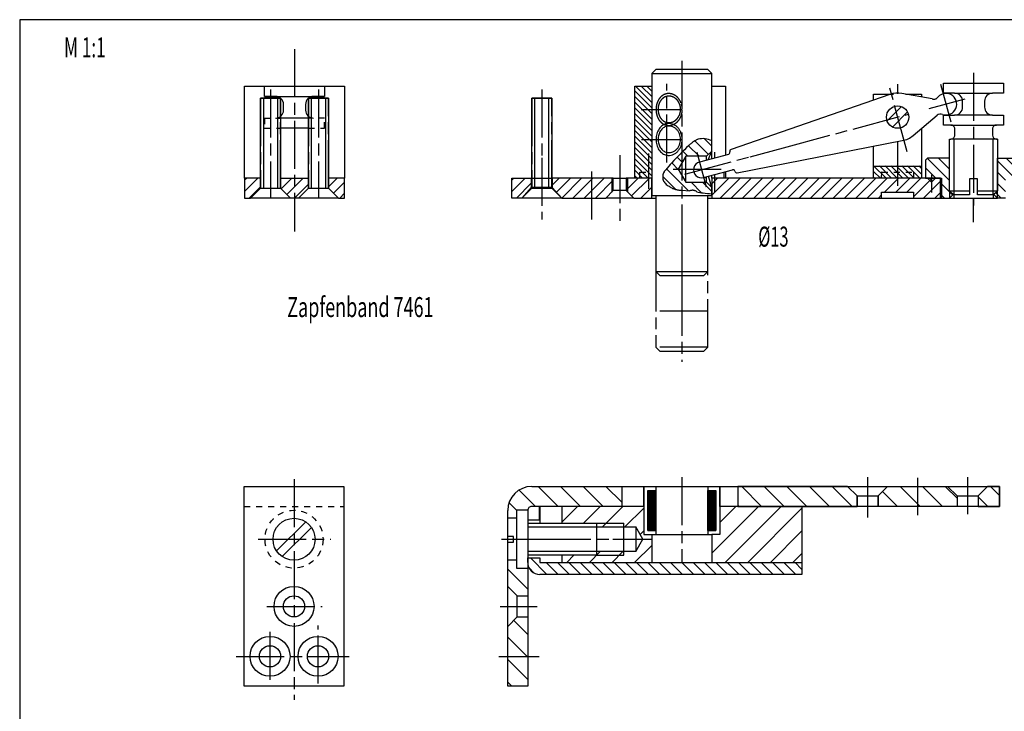
# Model space of a CAD drawing. Extents: x 5 to 415, y 5 to 292.
# Drawn here: x 5 to 251, y 119 to 292 of the extents above; entities that cross this region are included whole.
import ezdxf
from ezdxf.enums import TextEntityAlignment as Align

# ---------------------------------------------------------------- set-up
doc = ezdxf.new("R2010")
doc.units = 0
for name, pattern in [('CENTERLINE', [30, 12, -1.5, 3, -1.5, 12]), ('HIDDEN', [4.5, 1.5, -1.5, 1.5]), ('HIDDENNEW00', [4.5, 1.5, -1.5, 1.5])]:
    doc.linetypes.add(name, pattern=pattern)
for name, color, linetype in [('103', 7, 'CONTINUOUS'), ('104', 7, 'CONTINUOUS'), ('105', 7, 'CONTINUOUS'), ('106', 7, 'CONTINUOUS'), ('108', 7, 'CONTINUOUS'), ('98', 7, 'CONTINUOUS'), ('99', 7, 'CONTINUOUS'), ('MED-0', 230, 'HIDDENNEW00')]:
    doc.layers.add(name, color=color, linetype=linetype)
doc.styles.get("Standard").update_dxf_attribs({"font": 'monotxt.shx'})

# ---------------------------------------------------------------- blocks, each defined once
blk = doc.blocks.new('*XH26')
at = {"layer": '108', "color": 1, "linetype": 'CONTINUOUS'}
for p, q in [((-1, 4.95), (1, 4.95)), ((1, 4.8), (-1, 4.8)), ((-1, 4.65), (1, 4.65)), ((1, 4.5), (-1, 4.5)), ((-1, 4.35), (1, 4.35)), ((1, 4.2), (-1, 4.2)), ((-1, 4.05), (1, 4.05)), ((1, 3.9), (-1, 3.9)), ((-1, 3.75), (1, 3.75)), ((1, 3.6), (-1, 3.6)), ((-1, 3.45), (1, 3.45)), ((1, 3.3), (-1, 3.3)), ((-1, 3.15), (1, 3.15)), ((1, 3), (-1, 3)), ((-1, 2.85), (1, 2.85)), ((1, 2.7), (-1, 2.7)), ((-1, 2.55), (1, 2.55)), ((1, 2.4), (-1, 2.4)), ((-1, 2.25), (1, 2.25)), ((1, 2.1), (-1, 2.1)), ((-1, 1.95), (1, 1.95)), ((1, 1.8), (-1, 1.8)), ((-1, 1.65), (1, 1.65)), ((1, 1.5), (-1, 1.5)), ((-1, 1.35), (1, 1.35)), ((1, 1.2), (-1, 1.2)), ((-1, 1.05), (1, 1.05)), ((1, 0.9), (-1, 0.9)), ((-1, 0.75), (1, 0.75)), ((1, 0.6), (-1, 0.6)), ((-1, 0.45), (1, 0.45)), ((1, 0.3), (-1, 0.3)), ((-1, 0.15), (1, 0.15)), ((1, 0), (-1, 0)), ((-1, -0.15), (1, -0.15)), ((1, -0.3), (-1, -0.3)), ((-1, -0.45), (1, -0.45)), ((1, -0.6), (-1, -0.6)), ((-1, -0.75), (1, -0.75)), ((1, -0.9), (-1, -0.9)), ((-1, -1.05), (1, -1.05)), ((1, -1.2), (-1, -1.2)), ((-1, -1.35), (1, -1.35)), ((1, -1.5), (-1, -1.5)), ((-1, -1.65), (1, -1.65)), ((1, -1.8), (-1, -1.8)), ((-1, -1.95), (1, -1.95)), ((1, -2.1), (-1, -2.1)), ((-1, -2.25), (1, -2.25)), ((1, -2.4), (-1, -2.4)), ((-1, -2.55), (1, -2.55)), ((1, -2.7), (-1, -2.7)), ((-1, -2.85), (1, -2.85)), ((1, -3), (-1, -3)), ((-1, -3.15), (1, -3.15)), ((1, -3.3), (-1, -3.3)), ((-1, -3.45), (1, -3.45)), ((1, -3.6), (-1, -3.6)), ((-1, -3.75), (1, -3.75)), ((1, -3.9), (-1, -3.9)), ((-1, -4.05), (1, -4.05)), ((1, -4.2), (-1, -4.2)), ((-1, -4.35), (1, -4.35)), ((1, -4.5), (-1, -4.5)), ((-1, -4.65), (1, -4.65)), ((1, -4.8), (-1, -4.8)), ((-1, -4.95), (1, -4.95))]:
    blk.add_line(p, q, dxfattribs=at)
blk = doc.blocks.new('*XH27')
at = {"layer": '108', "color": 1, "linetype": 'CONTINUOUS'}
for p, q in [((-1, 4.95), (1, 4.95)), ((1, 4.8), (-1, 4.8)), ((-1, 4.65), (1, 4.65)), ((1, 4.5), (-1, 4.5)), ((-1, 4.35), (1, 4.35)), ((1, 4.2), (-1, 4.2)), ((-1, 4.05), (1, 4.05)), ((1, 3.9), (-1, 3.9)), ((-1, 3.75), (1, 3.75)), ((1, 3.6), (-1, 3.6)), ((-1, 3.45), (1, 3.45)), ((1, 3.3), (-1, 3.3)), ((-1, 3.15), (1, 3.15)), ((1, 3), (-1, 3)), ((-1, 2.85), (1, 2.85)), ((1, 2.7), (-1, 2.7)), ((-1, 2.55), (1, 2.55)), ((1, 2.4), (-1, 2.4)), ((-1, 2.25), (1, 2.25)), ((1, 2.1), (-1, 2.1)), ((-1, 1.95), (1, 1.95)), ((1, 1.8), (-1, 1.8)), ((-1, 1.65), (1, 1.65)), ((1, 1.5), (-1, 1.5)), ((-1, 1.35), (1, 1.35)), ((1, 1.2), (-1, 1.2)), ((-1, 1.05), (1, 1.05)), ((1, 0.9), (-1, 0.9)), ((-1, 0.75), (1, 0.75)), ((1, 0.6), (-1, 0.6)), ((-1, 0.45), (1, 0.45)), ((1, 0.3), (-1, 0.3)), ((-1, 0.15), (1, 0.15)), ((1, 0), (-1, 0)), ((-1, -0.15), (1, -0.15)), ((1, -0.3), (-1, -0.3)), ((-1, -0.45), (1, -0.45)), ((1, -0.6), (-1, -0.6)), ((-1, -0.75), (1, -0.75)), ((1, -0.9), (-1, -0.9)), ((-1, -1.05), (1, -1.05)), ((1, -1.2), (-1, -1.2)), ((-1, -1.35), (1, -1.35)), ((1, -1.5), (-1, -1.5)), ((-1, -1.65), (1, -1.65)), ((1, -1.8), (-1, -1.8)), ((-1, -1.95), (1, -1.95)), ((1, -2.1), (-1, -2.1)), ((-1, -2.25), (1, -2.25)), ((1, -2.4), (-1, -2.4)), ((-1, -2.55), (1, -2.55)), ((1, -2.7), (-1, -2.7)), ((-1, -2.85), (1, -2.85)), ((1, -3), (-1, -3)), ((-1, -3.15), (1, -3.15)), ((1, -3.3), (-1, -3.3)), ((-1, -3.45), (1, -3.45)), ((1, -3.6), (-1, -3.6)), ((-1, -3.75), (1, -3.75)), ((1, -3.9), (-1, -3.9)), ((-1, -4.05), (1, -4.05)), ((1, -4.2), (-1, -4.2)), ((-1, -4.35), (1, -4.35)), ((1, -4.5), (-1, -4.5)), ((-1, -4.65), (1, -4.65)), ((1, -4.8), (-1, -4.8)), ((-1, -4.95), (1, -4.95))]:
    blk.add_line(p, q, dxfattribs=at)
blk = doc.blocks.new('*XH28')
at = {"layer": '108', "color": 1, "linetype": 'CONTINUOUS'}
for p, q in [((4.92, 15.83), (4.92, 10.83)), ((32.42, 15.83), (4.92, 15.83)), ((34.77, 13.48), (32.42, 15.83)), ((40.07, 13.48), (42.42, 15.83)), ((42.42, 15.83), (57.42, 15.83)), ((57.42, 15.83), (59.77, 13.48)), ((67.42, 15.83), (65.07, 13.48)), ((70.42, 15.83), (67.42, 15.83)), ((70.42, 10.83), (70.42, 15.83)), ((34.77, 10.83), (34.77, 13.48)), ((40.07, 10.83), (40.07, 13.48)), ((59.77, 13.48), (59.77, 10.83)), ((65.07, 13.48), (65.07, 10.83)), ((4.92, 10.83), (34.77, 10.83)), ((59.77, 10.83), (40.07, 10.83)), ((65.07, 10.83), (70.42, 10.83)), ((-42.8, -6.17), (-46.92, -2.05)), ((-47.24, -4.56), (-45.97, -5.83)), ((-42.97, -3.17), (-39.97, -6.17)), ((-37.14, -6.17), (-40.14, -3.17)), ((-37.31, -3.17), (-34.31, -6.17)), ((-31.48, -6.17), (-34.48, -3.17)), ((-31.65, -3.17), (-28.65, -6.17)), ((-25.83, -6.17), (-28.83, -3.17)), ((-26, -3.17), (-23, -6.17)), ((-20.17, -6.17), (-23.17, -3.17)), ((-20.34, -3.17), (-17.34, -6.17)), ((-14.51, -6.17), (-17.51, -3.17)), ((-14.68, -3.17), (-11.68, -6.17)), ((-8.86, -6.17), (-11.86, -3.17)), ((-9.03, -3.17), (-6.03, -6.17)), ((-3.2, -6.17), (-6.2, -3.17)), ((-3.37, -3.17), (-0.37, -6.17)), ((2.46, -6.17), (-0.54, -3.17)), ((2.29, -3.17), (5.29, -6.17)), ((8.12, -6.17), (5.12, -3.17)), ((7.94, -3.17), (10.94, -6.17)), ((13.77, -6.17), (10.77, -3.17)), ((13.6, -3.17), (16.6, -6.17)), ((19.43, -6.17), (16.43, -3.17)), ((19.26, -3.17), (20.92, -4.84))]:
    blk.add_line(p, q, dxfattribs=at)
at = {"layer": '108', "color": 1, "linetype": 'CONTINUOUS', "const_width": 0.5}
blk.add_lwpolyline([(-44.58, 7.45), (-44.58, 10.83)], dxfattribs=at)
blk = doc.blocks.new('*XH29')
at = {"layer": '108', "color": 1, "linetype": 'CONTINUOUS'}
for p, q in [((-0.96, 7.52), (-12.67, -4.18)), ((-10.67, 3.48), (-6.62, 7.52)), ((-9.31, -6.48), (4.69, 7.52)), ((9.83, 7.01), (-3.65, -6.48)), ((2.01, -6.48), (9.83, 1.35)), ((9.83, -4.31), (7.66, -6.48))]:
    blk.add_line(p, q, dxfattribs=at)
blk = doc.blocks.new('*XH30')
at = {"layer": '108', "color": 1, "linetype": 'CONTINUOUS'}
for p, q in [((-11.68, 3.41), (-7.73, 7.35)), ((-2.07, 7.35), (-6.27, 3.15)), ((-1.52, 2.25), (3.58, 7.35)), ((8.82, 6.94), (4.14, 2.25)), ((7.91, 0.37), (8.82, 1.28)), ((10.82, -2.38), (6.55, -6.65)), ((-10.42, -6.65), (-8.62, -4.85)), ((-2.06, -3.95), (-4.76, -6.65)), ((0.9, -6.65), (3.6, -3.95))]:
    blk.add_line(p, q, dxfattribs=at)
blk = doc.blocks.new('*XH31')
at = {"layer": '108', "color": 1, "linetype": 'CONTINUOUS'}
for p, q in [((-6.37, -2.11), (-11.37, 2.89)), ((-5.72, 2.89), (-0.72, -2.11)), ((4.94, -2.11), (-0.06, 2.89)), ((5.6, 2.89), (10.6, -2.11)), ((16.25, -2.11), (11.25, 2.89)), ((-12.37, -1.78), (-12.03, -2.11))]:
    blk.add_line(p, q, dxfattribs=at)
blk = doc.blocks.new('*XH32')
at = {"layer": '108', "color": 1, "linetype": 'CONTINUOUS'}
for p, q in [((-9.61, 1.12), (-5.89, -2.6)), ((-0.23, -2.6), (-5.23, 2.4)), ((0.42, 2.4), (5.42, -2.6)), ((9.03, -0.54), (6.08, 2.4))]:
    blk.add_line(p, q, dxfattribs=at)
blk = doc.blocks.new('*XH33')
at = {"layer": '108', "color": 1, "linetype": 'CONTINUOUS'}
for p, q in [((2.64, 0.19), (0.36, 2.47)), ((-2.71, -0.12), (-0.3, -2.53))]:
    blk.add_line(p, q, dxfattribs=at)
blk = doc.blocks.new('*XH34')
at = {"layer": '108', "color": 1, "linetype": 'CONTINUOUS'}
for p, q in [((-5.73, 2.91), (-0.73, -2.09)), ((4.92, -2.09), (-0.08, 2.91)), ((5.58, 2.91), (10.58, -2.09)), ((15.19, -1.04), (11.24, 2.91)), ((-6.39, -2.09), (-10.48, 2)), ((-12.99, -1.15), (-11.1, -3.05))]:
    blk.add_line(p, q, dxfattribs=at)
blk = doc.blocks.new('*XH35')
at = {"layer": '108', "color": 1, "linetype": 'CONTINUOUS'}
blk.add_line((-2.5, 2.5), (2.5, -2.5), dxfattribs=at)
blk = doc.blocks.new('*XH36')
at = {"layer": '108', "color": 1, "linetype": 'CONTINUOUS'}
for p, q in [((2.81, 5.67), (-0.7, 9.18)), ((-2.19, 5.02), (2.81, 0.02)), ((2.81, -5.64), (-2.19, -0.64)), ((-2.19, -6.3), (-1.18, -7.31))]:
    blk.add_line(p, q, dxfattribs=at)
blk = doc.blocks.new('*XH51')
at = {"layer": '108', "color": 1, "linetype": 'CONTINUOUS'}
for p, q in [((2.44, 2.37), (-0.2, 5.01)), ((1.37, 6.26), (4.78, 2.86)), ((5.59, 4.88), (3.68, 6.79)), ((-1.64, 3.62), (-0.39, 2.37)), ((-4.39, 0.72), (-2.78, -0.89)), ((-1.76, 0.91), (-3.03, 2.19)), ((-0.25, -6.26), (-5.73, -0.77)), ((-6.66, -2.68), (-3.4, -5.93)), ((0.45, -4.13), (3.07, -6.74)), ((5.59, -6.43), (3.28, -4.13))]:
    blk.add_line(p, q, dxfattribs=at)
blk = doc.blocks.new('*XH52')
at = {"layer": '108', "color": 1, "linetype": 'CONTINUOUS'}
for p, q in [((12.67, 3.83), (12.64, 3.8)), ((-28.43, 2.33), (-30.11, 0.65)), ((-29.86, -1.93), (-25.6, 2.33)), ((-22.77, 2.33), (-27.77, -2.67)), ((-24.95, -2.67), (-19.95, 2.33)), ((-17.12, 2.33), (-22.12, -2.67)), ((-19.29, -2.67), (-14.29, 2.33)), ((-11.46, 2.33), (-16.46, -2.67)), ((-13.63, -2.67), (-8.63, 2.33)), ((-5.8, 2.33), (-10.8, -2.67)), ((-7.98, -2.67), (-2.98, 2.33)), ((-0.15, 2.33), (-5.15, -2.67)), ((-2.32, -2.67), (2.68, 2.33)), ((5.51, 2.33), (0.51, -2.67)), ((3.34, -2.67), (8.34, 2.33)), ((11.17, 2.33), (6.17, -2.67)), ((8.99, -2.67), (13.99, 2.33)), ((16.82, 2.33), (13.32, -1.17)), ((16.15, -1.17), (19.65, 2.33)), ((22.48, 2.33), (18.98, -1.17)), ((20.64, -2.34), (25.31, 2.33)), ((27.34, 1.53), (23.14, -2.67)), ((12.64, -1.85), (11.82, -2.67)), ((25.97, -2.67), (27.34, -1.29))]:
    blk.add_line(p, q, dxfattribs=at)
blk = doc.blocks.new('*XH53')
at = {"layer": '108', "color": 1, "linetype": 'CONTINUOUS'}
for p, q in [((-4.93, 2.15), (-6.6, 0.47)), ((-5.6, -1.36), (-2.1, 2.15)), ((0.73, 2.15), (-4.26, -2.85)), ((-1.44, -2.85), (3.56, 2.15)), ((6.39, 2.15), (1.39, -2.85)), ((4.22, -2.85), (8.65, 1.58))]:
    blk.add_line(p, q, dxfattribs=at)
blk = doc.blocks.new('*XH55')
at = {"layer": '108', "color": 1, "linetype": 'CONTINUOUS'}
for p, q in [((0.46, 1.87), (-2.57, -1.15)), ((-2.57, 1.68), (-2.37, 1.87)), ((-1.19, -2.6), (3.29, 1.87)), ((3.83, -0.41), (1.12, -3.13))]:
    blk.add_line(p, q, dxfattribs=at)
blk = doc.blocks.new('*XH57')
at = {"layer": '108', "color": 1, "linetype": 'CONTINUOUS'}
for p, q in [((1.7, 1.7), (-1.65, -1.65)), ((-1.65, 1.18), (-1.13, 1.7)), ((-0.48, -3.3), (3.2, 0.38))]:
    blk.add_line(p, q, dxfattribs=at)
blk = doc.blocks.new('*XH59')
at = {"layer": '108', "color": 1, "linetype": 'CONTINUOUS'}
for p, q in [((2.17, 6.31), (-2.07, 10.56)), ((-1.87, 11.77), (2.17, 7.72)), ((2.17, 9.14), (-0.46, 11.77)), ((0.96, 11.77), (2.17, 10.55)), ((-2.07, 9.14), (2.17, 4.9)), ((2.17, 3.48), (-2.07, 7.73)), ((-2.07, 6.32), (2.17, 2.07)), ((2.17, 0.65), (-2.07, 4.9)), ((-2.07, 3.49), (2.17, -0.76)), ((2.17, -2.17), (-2.07, 2.07)), ((-2.07, 0.66), (2.17, -3.59)), ((2.17, -5), (-2.07, -0.76)), ((-2.07, -2.17), (2.17, -6.42)), ((2.17, -7.83), (-2.07, -3.58)), ((-2.07, -5), (2.17, -9.25)), ((2.17, -10.66), (-2.07, -6.41)), ((-2.07, -7.83), (1.33, -11.23)), ((-0.09, -11.23), (-2.07, -9.24)), ((-2.07, -10.66), (-1.5, -11.23))]:
    blk.add_line(p, q, dxfattribs=at)
blk = doc.blocks.new('*XH60')
at = {"layer": '108', "color": 1, "linetype": 'CONTINUOUS'}
for p, q in [((-2.51, -1.09), (1.09, 2.51)), ((2.6, 1.18), (-1.18, -2.6))]:
    blk.add_line(p, q, dxfattribs=at)
blk = doc.blocks.new('*XH61')
at = {"layer": '108', "color": 1, "linetype": 'CONTINUOUS'}
for p, q in [((-5.75, 1.51), (-2.8, -1.44)), ((-4.21, -1.44), (-5.75, 0.1)), ((-1.39, -1.44), (-4.38, 1.55)), ((-2.97, 1.55), (0.03, -1.44)), ((1.44, -1.44), (-1.55, 1.55)), ((-0.14, 1.55), (2.86, -1.44)), ((4.27, -1.44), (1.27, 1.55)), ((2.69, 1.55), (5.68, -1.44)), ((6.24, -0.58), (4.1, 1.55)), ((5.52, 1.55), (6.24, 0.83)), ((-5.75, -1.32), (-5.63, -1.44))]:
    blk.add_line(p, q, dxfattribs=at)
blk = doc.blocks.new('*XH62')
at = {"layer": '108', "color": 1, "linetype": 'CONTINUOUS'}
for p, q in [((-3.33, 5.03), (2.24, -0.54)), ((2.24, 2.29), (-0.57, 5.1)), ((-1.23, 0.1), (-3.76, 2.63)), ((3, -4.14), (0.24, -1.37)), ((0.24, -4.2), (0.94, -4.9))]:
    blk.add_line(p, q, dxfattribs=at)
blk = doc.blocks.new('*XH63')
at = {"layer": '108', "color": 1, "linetype": 'CONTINUOUS'}
for p, q in [((2.01, -0.6), (-2.32, 3.73)), ((-0.16, 4.4), (3.68, 0.56)), ((3.68, 3.39), (2.67, 4.4)), ((-2.32, 0.9), (-0.32, -1.1)), ((-0.32, -3.92), (-2.32, -1.92)), ((-2.82, -4.25), (-1.47, -5.6))]:
    blk.add_line(p, q, dxfattribs=at)
blk = doc.blocks.new('*XH64')
at = {"layer": '108', "color": 1, "linetype": 'CONTINUOUS'}
for p, q in [((-2.6, 1.64), (-2.58, 1.66)), ((0.25, 1.66), (-2.43, -1.01)), ((-1.01, -2.43), (3.07, 1.66)), ((4.4, 0.16), (0.9, -3.34))]:
    blk.add_line(p, q, dxfattribs=at)
blk = doc.blocks.new('*XH65')
at = {"layer": '108', "color": 1, "linetype": 'CONTINUOUS'}
for p, q in [((-0.21, 2.62), (-2.37, 0.46)), ((-1.13, -1.13), (1.63, 1.63)), ((1.63, -1.2), (0.45, -2.38))]:
    blk.add_line(p, q, dxfattribs=at)
blk = doc.blocks.new('*XH66')
at = {"layer": '108', "color": 1, "linetype": 'CONTINUOUS'}
for p, q in [((-1.51, -1.51), (1.85, 1.85)), ((-0.98, 1.85), (-1.51, 1.31)), ((2.49, -0.34), (-0.32, -3.15))]:
    blk.add_line(p, q, dxfattribs=at)

msp = doc.modelspace()

# ---------------------------------------------------------------- linework, layer by layer
at = {"layer": '104', "color": 40, "linetype": 'CONTINUOUS'}
for p, q in [((164.04096, 279.56161), (163.04096, 278.56161)), ((163.04096, 278.56161), (163.04096, 248.01162)), ((163.04096, 278.56161), (178.04096, 278.56161)), ((177.04096, 279.56161), (164.04096, 279.56161)), ((178.04096, 278.56161), (177.04096, 279.56161)), ((178.04096, 259.11163), (178.04096, 278.56161)), ((236.04096, 273.59286), (236.04096, 276.14288)), ((236.04096, 276.14288), (251.04096, 276.14288)), ((251.04096, 276.14288), (251.04096, 273.59286)), ((61.226418, 252.37173), (61.226418, 275.37173)), ((61.226418, 275.37173), (86.226418, 275.37173)), ((66.226418, 272.81216), (66.226418, 275.36217)), ((66.226418, 275.36217), (81.226418, 275.36217)), ((81.226418, 275.36217), (81.226418, 272.81216)), ((86.226418, 275.37173), (86.226418, 252.37173)), ((158.79368, 275.37173), (163.04096, 275.37173)), ((158.79368, 252.37173), (158.79368, 275.37173)), ((163.04096, 275.37173), (163.04096, 252.37173)), ((178.04096, 257.18807), (178.04096, 275.37173)), ((178.04096, 275.37173), (181.4586, 275.37173)), ((181.4586, 275.37173), (181.4586, 258.10714)), ((222.59702, 273.29809), (182.87129, 259.55602)), ((218.54096, 271.89501), (218.54096, 273.37173)), ((218.54096, 273.37173), (222.80988, 273.37173)), ((222.80988, 273.37173), (223.52583, 273.37173)), ((233.19495, 272.16869), (225.56626, 273.53347)), ((226.47047, 273.37173), (230.54096, 273.37173)), ((230.54096, 273.37173), (230.54096, 272.64349)), ((238.79096, 273.59286), (236.04096, 273.59286)), ((238.79096, 273.59286), (248.29096, 273.59286)), ((251.04096, 273.59286), (248.29096, 273.59286)), ((65.226418, 249.87173), (65.226418, 272.37173)), ((65.226418, 272.37173), (70.226418, 272.37173)), ((66.226418, 272.81216), (81.226418, 272.81216)), ((68.976418, 272.81216), (66.226418, 272.81216)), ((70.226418, 272.37173), (70.226418, 249.87173)), ((77.226418, 249.87173), (77.226418, 272.37173)), ((77.226418, 272.37173), (82.226418, 272.37173)), ((81.226418, 272.81216), (78.476418, 272.81216)), ((82.226418, 272.37173), (82.226418, 249.87173)), ((133.04099, 249.87173), (133.04099, 272.37173)), ((133.04099, 272.37173), (138.04099, 272.37173)), ((138.04099, 272.37173), (138.04099, 249.87173)), ((240.79096, 270.14288), (240.79096, 271.59286)), ((246.29096, 271.59286), (246.29096, 270.14288)), ((70.976357, 269.36217), (70.976357, 270.81219)), ((76.476388, 270.81219), (76.476388, 269.36217)), ((77.226418, 267.36217), (70.226418, 267.36217)), ((228.41532, 263.04031), (234.39298, 268.09536)), ((236.04096, 265.64288), (236.04096, 268.14285)), ((236.04096, 268.14285), (238.79096, 268.14285)), ((248.29096, 268.14285), (238.79096, 268.14285)), ((248.29096, 268.14288), (251.04096, 268.14288)), ((251.04096, 268.14288), (251.04096, 265.64288)), ((77.226418, 264.86217), (70.226418, 264.86217)), ((230.54096, 264.83788), (230.54096, 252.37173)), ((237.84098, 265.64288), (236.04096, 265.64288)), ((237.84098, 265.64288), (249.24097, 265.64288)), ((238.84095, 263.14285), (238.84095, 264.64288)), ((248.24097, 264.64288), (248.24097, 263.14285)), ((251.04096, 265.64288), (249.24097, 265.64288)), ((184.44819, 253.70235), (225.70631, 261.73595)), ((237.54096, 249.21786), (237.54096, 262.14285)), ((237.54096, 262.14285), (237.84098, 262.14285)), ((249.54096, 262.14288), (237.84098, 262.14288)), ((249.24097, 262.14285), (249.54096, 262.14285)), ((249.54096, 262.14285), (249.54096, 249.28643)), ((178.04096, 259.11163), (176.74097, 257.81161)), ((182.55143, 258.95348), (182.56016, 258.9211)), ((218.54096, 252.37173), (218.54096, 260.34075)), ((171.54096, 257.81161), (169.66459, 254.56161)), ((176.74097, 257.81161), (171.54096, 257.81161)), ((171.54096, 251.31161), (171.54096, 257.81161)), ((182.20713, 258.30843), (174.96445, 256.36074)), ((176.74097, 256.83846), (176.74097, 257.81161)), ((232.04096, 257.37173), (231.54096, 256.87173)), ((231.54096, 256.87173), (231.54096, 252.37173)), ((237.54096, 257.37173), (232.04096, 257.37173)), ((237.54096, 249.21786), (237.54096, 257.37173)), ((249.54096, 249.21786), (249.54096, 257.37173)), ((249.54096, 257.37173), (255.04096, 257.37173)), ((169.66459, 254.56161), (171.54096, 251.31161)), ((176.00324, 252.49798), (183.24592, 254.44567)), ((181.4586, 253.96502), (181.4586, 252.37173)), ((183.85859, 254.09264), (183.86668, 254.06268)), ((218.54096, 255.37173), (230.54096, 255.37173)), ((61.226418, 252.37173), (61.226418, 247.37173)), ((65.226418, 252.37173), (61.226418, 252.37173)), ((65.226418, 249.87173), (65.226418, 252.37173)), ((70.226418, 252.37173), (77.226418, 252.37173)), ((70.226418, 249.87173), (70.226418, 252.37173)), ((77.226418, 252.37173), (77.226418, 249.87173)), ((86.226418, 252.37173), (82.226418, 252.37173)), ((82.226418, 252.37173), (82.226418, 249.87173)), ((86.226418, 247.37173), (86.226418, 252.37173)), ((128.04099, 247.37173), (128.04099, 252.37173)), ((128.04099, 252.37173), (132.89097, 252.37173)), ((132.89097, 252.37173), (138.19099, 252.37173)), ((132.89097, 252.37173), (132.89097, 249.97173)), ((138.19099, 252.37173), (138.19099, 249.97173)), ((153.44099, 252.37173), (138.19099, 252.37173)), ((153.44099, 249.27172), (153.44099, 252.37173)), ((153.44099, 252.37173), (156.64097, 252.37173)), ((156.64097, 252.37173), (156.64097, 249.27172)), ((163.04096, 252.37173), (156.64097, 252.37173)), ((163.04096, 252.37173), (158.79368, 252.37173)), ((163.04096, 247.37173), (163.04096, 252.37173)), ((171.54096, 251.31161), (176.74097, 251.31161)), ((176.74097, 251.31161), (176.74097, 252.69637)), ((176.74097, 251.31161), (178.04096, 250.01162)), ((178.04096, 250.01162), (177.28001, 252.84133)), ((178.04096, 252.37173), (178.04096, 253.04595)), ((220.54096, 252.37173), (178.04096, 252.37173)), ((178.04096, 252.37173), (178.04096, 247.37173)), ((181.4586, 252.37173), (178.04096, 252.37173)), ((230.54096, 252.37173), (218.54096, 252.37173)), ((228.54096, 252.37173), (220.54096, 252.37173)), ((235.24097, 252.37173), (228.54096, 252.37173)), ((231.54096, 252.37173), (235.54096, 252.37173)), ((232.04096, 252.37173), (235.24097, 252.37173)), ((235.24097, 247.37173), (235.24097, 252.37173)), ((235.54096, 252.37173), (235.54096, 247.37173)), ((244.54096, 252.14284), (242.54096, 252.14284)), ((242.54096, 252.14284), (242.54096, 248.14284)), ((244.54096, 248.14284), (244.54096, 252.14284)), ((62.726418, 247.37173), (65.226418, 249.87173)), ((62.726418, 247.37173), (65.226418, 249.87173)), ((65.226418, 249.87173), (70.226418, 249.87173)), ((72.726418, 247.37173), (70.226418, 249.87173)), ((70.226418, 249.87173), (72.726418, 247.37173)), ((77.226418, 249.87173), (74.726418, 247.37173)), ((74.726418, 247.37173), (77.226418, 249.87173)), ((77.226418, 249.87173), (82.226418, 249.87173)), ((82.226418, 249.87173), (84.726418, 247.37173)), ((82.226418, 249.87173), (84.726418, 247.37173)), ((132.89097, 249.97173), (130.54099, 247.37173)), ((130.54099, 247.37173), (133.04099, 249.87173)), ((138.19099, 249.97173), (132.89097, 249.97173)), ((133.04099, 249.87173), (138.04099, 249.87173)), ((138.04099, 249.87173), (140.54099, 247.37173)), ((138.19099, 249.97173), (140.54099, 247.37173)), ((151.54096, 247.37173), (153.44099, 249.27172)), ((156.64097, 249.27172), (153.44099, 249.27172)), ((156.64097, 249.27172), (158.54096, 247.37173)), ((178.04096, 248.01162), (178.04096, 250.01162)), ((220.54096, 247.37173), (220.54096, 248.87173)), ((220.54096, 248.87173), (228.54096, 248.87173)), ((228.54096, 248.87173), (228.54096, 247.37173)), ((238.61597, 248.14284), (237.54096, 249.21786)), ((237.54096, 249.21786), (242.54096, 249.21786)), ((238.46403, 248.29479), (237.54096, 249.21786)), ((244.54096, 249.21786), (249.54096, 249.21786)), ((249.54096, 249.21786), (248.46598, 248.14284)), ((248.6179, 248.29479), (249.54096, 249.21786)), ((249.54096, 249.28643), (249.54096, 249.21786)), ((61.226418, 247.37173), (62.726418, 247.37173)), ((72.726418, 247.37173), (62.726418, 247.37173)), ((74.726418, 247.37173), (72.726418, 247.37173)), ((84.726418, 247.37173), (74.726418, 247.37173)), ((84.726418, 247.37173), (86.226418, 247.37173)), ((130.54099, 247.37173), (128.04099, 247.37173)), ((140.54099, 247.37173), (130.54099, 247.37173)), ((140.54099, 247.37173), (130.54099, 247.37173)), ((140.54099, 247.37173), (151.54096, 247.37173)), ((158.54096, 247.37173), (151.54099, 247.37173)), ((158.54096, 247.37173), (163.04096, 247.37173)), ((163.04096, 248.01162), (164.04096, 248.01162)), ((163.04096, 247.37173), (164.04096, 247.37173)), ((164.04096, 248.01162), (177.04096, 248.01162)), ((164.04096, 248.01162), (164.04096, 229.01162)), ((177.04096, 229.01162), (177.04096, 248.01162)), ((177.04096, 248.01162), (178.04096, 248.01162)), ((177.04096, 247.37173), (178.04096, 247.37173)), ((178.04096, 247.37173), (220.54096, 247.37173)), ((220.54096, 247.37173), (228.54096, 247.37173)), ((228.54096, 247.37173), (235.24097, 247.37173)), ((235.24097, 247.37173), (235.54096, 247.37173)), ((235.54096, 247.37173), (237.54096, 247.37173)), ((237.54096, 247.37173), (238.46403, 248.29479)), ((237.54096, 247.37173), (238.46403, 248.29479)), ((237.54096, 247.37173), (249.54096, 247.37173)), ((242.54096, 248.14284), (238.61597, 248.14284)), ((238.61597, 248.14284), (238.61597, 247.37173)), ((248.46598, 248.14284), (244.54096, 248.14284)), ((248.46598, 248.14284), (248.46598, 247.37173)), ((249.54096, 247.37173), (248.6179, 248.29479)), ((249.54096, 247.37173), (248.6179, 248.29479)), ((251.54096, 247.37173), (249.54096, 247.37173)), ((164.04096, 229.01162), (165.04096, 228.01162)), ((164.04096, 229.01162), (177.04096, 229.01162)), ((176.04096, 228.01162), (177.04096, 229.01162)), ((165.04096, 228.01162), (176.04096, 228.01162)), ((61.095986, 175.20554), (86.095986, 175.20554)), ((61.095986, 125.20554), (61.095986, 175.20554)), ((86.095986, 175.20554), (86.095986, 125.20554)), ((133.04099, 175.20555), (250.04099, 175.20555)), ((155.54099, 175.20558), (155.54099, 170.20558)), ((161.04099, 170.20558), (161.04099, 175.20558)), ((161.04099, 175.20558), (161.04099, 163.20558)), ((164.04099, 175.20558), (164.04099, 174.20558)), ((177.04099, 175.20558), (177.04099, 174.20558)), ((180.04099, 170.20558), (180.04099, 175.20558)), ((180.04099, 175.20558), (180.04099, 163.20558)), ((184.54099, 175.20558), (184.54099, 170.20558)), ((212.04099, 175.20558), (214.39097, 172.85561)), ((219.69096, 172.85561), (222.04099, 175.20558)), ((222.04099, 175.20558), (219.69096, 172.85561)), ((237.04099, 175.20558), (239.39097, 172.85561)), ((244.69096, 172.85561), (247.04099, 175.20558)), ((247.04099, 175.20558), (244.69096, 172.85561)), ((250.04099, 175.20558), (250.04099, 170.20558)), ((162.04099, 174.20558), (164.04099, 174.20558)), ((162.04099, 164.20558), (162.04099, 174.20558)), ((164.04099, 174.20558), (164.04099, 164.20558)), ((177.04099, 164.20558), (177.04099, 174.20558)), ((177.04099, 174.20558), (179.04099, 174.20558)), ((179.04099, 174.20558), (179.04099, 164.20558)), ((214.39097, 172.85561), (219.69096, 172.85561)), ((214.39097, 172.85561), (214.39097, 170.20558)), ((219.69096, 172.85561), (219.69096, 170.20558)), ((239.39097, 172.85561), (244.69096, 172.85561)), ((239.39097, 172.85561), (239.39097, 170.20558)), ((244.69096, 172.85561), (244.69096, 170.20558)), ((161.04099, 170.20558), (133.04099, 170.20558)), ((140.54099, 170.20558), (140.54099, 166.00557)), ((164.04099, 170.20558), (164.04099, 163.20558)), ((177.04099, 170.20558), (177.04099, 163.20558)), ((250.04099, 170.20558), (180.04099, 170.20558)), ((200.54099, 170.20558), (200.54099, 156.20558)), ((127.04099, 125.20558), (127.04099, 169.20558)), ((132.04099, 169.25557), (129.24101, 169.25557)), ((129.24101, 169.25557), (129.24101, 154.75557)), ((132.04099, 169.20558), (132.04099, 125.20558)), ((76.533242, 166.357), (69.244546, 159.0683)), ((129.24101, 167.25557), (127.04099, 167.25557)), ((132.04099, 166.82808), (135.04099, 166.82808)), ((132.04099, 166.00557), (149.24101, 166.00557)), ((135.04099, 166.82808), (135.04099, 166.00557)), ((149.24101, 166.00557), (149.24101, 158.00557)), ((149.24101, 165.10561), (159.04099, 165.10561)), ((156.04099, 158.00557), (156.04099, 166.00557)), ((159.04099, 165.10561), (159.04099, 158.90559)), ((160.83079, 162.00557), (159.04099, 165.10561)), ((70.658761, 157.65409), (77.947457, 164.94278)), ((128.44584, 162.72847), (127.04099, 162.72847)), ((128.44584, 161.26808), (128.44584, 162.72847)), ((161.04099, 163.20558), (163.04099, 163.20558)), ((164.04099, 164.20558), (162.04099, 164.20558)), ((163.04099, 163.20558), (163.04099, 156.20558)), ((163.04099, 163.20558), (178.04099, 163.20558)), ((179.04099, 164.20558), (177.04099, 164.20558)), ((180.04099, 163.20558), (178.04099, 163.20558)), ((178.04099, 163.20558), (178.04099, 156.20558)), ((127.04099, 161.26808), (128.44584, 161.26808)), ((159.04099, 158.90559), (160.83079, 162.00557)), ((149.24101, 158.00557), (132.04099, 158.00557)), ((140.54099, 158.00557), (140.54099, 156.20558)), ((159.04099, 158.90559), (149.24101, 158.90559)), ((129.24101, 156.75557), (127.04099, 156.75557)), ((132.04099, 157.33046), (135.04099, 157.33046)), ((132.04099, 156.20558), (132.04099, 157.33046)), ((132.04099, 157.33046), (135.04099, 157.33046)), ((135.04099, 157.33046), (135.04099, 156.20558)), ((135.04099, 156.20558), (200.54099, 156.20558)), ((200.54099, 156.20558), (200.54099, 153.20558)), ((129.24101, 154.75557), (132.04099, 154.75557)), ((200.54099, 153.20558), (135.04099, 153.20558)), ((129.39097, 147.85561), (127.04099, 150.20558)), ((127.04099, 150.20558), (129.39097, 147.85561)), ((129.39097, 142.55562), (129.39097, 147.85561)), ((129.39097, 147.85561), (132.04099, 147.85561)), ((127.04099, 140.20558), (129.39097, 142.55562)), ((129.39097, 142.55562), (132.04099, 142.55562)), ((86.095986, 125.20554), (61.095986, 125.20554)), ((132.04099, 125.20558), (127.04099, 125.20558))]:
    msp.add_line(p, q, dxfattribs=at)
for centre, radius in [((224.54096, 267.62173), 2.800013), ((73.595986, 162.00554), 5.25), ((73.595986, 145.20554), 5), ((73.595986, 145.20554), 2.649994), ((67.595986, 132.70554), 5), ((79.595986, 132.70554), 5), ((67.595986, 132.70554), 2.649994), ((79.595986, 132.70554), 2.649994)]:
    msp.add_circle(centre, radius, dxfattribs=at)
for centre, radius, start, end in [((224.54096, 267.62173), 5.999996, 80.160774, 108.90435), ((236.61211, 270.86786), 2.699985, 251.49435, 507.257), ((238.79096, 271.59286), 2.000002, 0.0000475, 89.999952), ((248.29097, 271.59285), 2.000007, 90.00019, 179.99981), ((68.976397, 270.8122), 1.99996, 359.99972, 449.99939), ((78.476392, 270.81215), 2.000004, 89.999261, 179.99902), ((233.61275, 274.44798), 2.31726, 259.61305, 267.92051), ((233.59572, 273.92906), 1.798064, 267.86266, 277.70241), ((233.65473, 273.50159), 1.366539, 277.65262, 289.46811), ((233.73289, 273.26871), 1.120938, 289.66854, 296.40666), ((233.7872, 273.15911), 0.99862, 296.41241, 303.6898), ((68.976378, 269.36215), 1.999979, 270.00115, 360.0006), ((78.476411, 269.3622), 2.000023, 180.00066, 270.00019), ((235.27906, 266.88503), 1.500008, 71.49538, 126.20777), ((238.79095, 270.14286), 2.000014, 270.00041, 360.00048), ((248.29098, 270.1429), 2.000019, 180.00055, 269.99945), ((168.33289, 262.18636), 3.691644, 155.56672, 164.14494), ((168.01575, 262.33137), 3.342921, 146.41606, 155.58114), ((167.73271, 262.51982), 3.002882, 136.57973, 146.4243), ((167.51769, 262.72314), 2.706953, 126.02784, 136.57722), ((167.38499, 262.90431), 2.482387, 114.83449, 126.01044), ((167.32698, 263.02646), 2.34717, 103.20108, 114.80178), ((167.35821, 262.87006), 2.50658, 73.899811, 103.07961), ((167.31011, 262.70345), 2.679993, 59.944914, 73.899515), ((167.19286, 262.50213), 2.912971, 46.731391, 59.931987), ((167.00584, 262.30272), 3.186358, 34.306156, 46.740399), ((166.7917, 262.15493), 3.446543, 22.529199, 34.329189), ((166.57698, 262.06694), 3.678589, 359.91693, 382.51364), ((237.84097, 264.6429), 0.999976, 359.99863, 449.99965), ((249.24097, 264.64288), 0.999997, 89.999817, 180.00018), ((168.7563, 262.07305), 4.129909, 164.23757, 180.1587), ((168.75619, 262.05017), 4.129793, 179.84133, 195.76265), ((166.57696, 262.05627), 3.67861, 337.48643, 360.08309), ((224.54093, 267.6217), 6.000005, 281.19973, 310.22057), ((237.84097, 263.14283), 0.99998, 270.00059, 360.00113), ((249.24098, 263.14285), 1.000001, 180.00006, 269.99994), ((168.33288, 261.93688), 3.691629, 195.85526, 204.43343), ((168.01579, 261.7919), 3.342964, 204.41902, 213.58396), ((167.73278, 261.60347), 3.002968, 213.57571, 223.42003), ((167.51777, 261.40016), 2.707063, 223.42254, 233.97156), ((167.38508, 261.219), 2.482501, 233.98895, 245.16447), ((167.32707, 261.09684), 2.347271, 245.19718, 256.79746), ((167.35822, 261.25314), 2.506569, 256.92009, 286.10002), ((167.31012, 261.41975), 2.679975, 286.10033, 300.05502), ((167.19287, 261.62107), 2.912955, 300.06795, 313.26861), ((167.00584, 261.82048), 3.186349, 313.2596, 325.69389), ((166.79169, 261.96828), 3.446546, 325.67086, 337.47086), ((212.97965, 242.94412), 38.498056, 155.16816, 157.49922), ((182.0773, 258.79129), 0.500007, 285.05026, 375.04773), ((183.03429, 259.08333), 0.500014, 109.02637, 195.05085), ((175.48383, 254.42935), 2.000001, 105.05154, 285.05261), ((179.26321, 256.48505), 2.150562, 163.61828, 167.45312), ((180.71062, 256.06275), 3.658315, 160.97499, 163.66631), ((184.89021, 254.59714), 8.087392, 157.61406, 160.81141), ((183.37575, 253.96283), 0.499987, 15.047915, 105.05015), ((184.34954, 254.19255), 0.500023, 195.05426, 281.37859), ((133.04099, 169.20555), 5.999996, 89.999966, 179.99975), ((133.04098, 169.20559), 0.999991, 89.999472, 180.00053), ((135.04098, 156.20556), 2.999983, 179.99967, 270.00033)]:
    msp.add_arc(centre, radius, start, end, dxfattribs=at)
at = {"layer": '105', "color": 1, "linetype": 'HIDDEN'}
for p, q in [((66.226418, 267.36217), (66.226418, 264.86217)), ((66.226418, 267.36217), (70.226418, 267.36217)), ((81.226418, 267.36217), (77.226418, 267.36217)), ((81.226418, 264.86217), (81.226418, 267.36217)), ((66.226418, 264.86217), (70.226418, 264.86217)), ((77.226418, 264.86217), (81.226418, 264.86217)), ((160.04096, 252.37173), (160.04096, 253.87173)), ((160.04096, 253.87173), (163.04096, 253.87173)), ((181.04096, 253.85271), (181.04096, 252.37173)), ((220.54096, 252.37173), (220.56403, 253.87173)), ((220.56403, 253.87173), (228.54096, 253.87173)), ((228.54096, 253.87173), (228.54096, 252.37173)), ((176.54096, 252.37173), (176.54096, 252.64257)), ((232.04096, 252.37173), (233.04096, 251.37173)), ((233.04096, 251.37173), (234.04096, 252.37173)), ((61.095986, 170.20554), (86.095986, 170.20554))]:
    msp.add_line(p, q, dxfattribs=at)
msp.add_circle((73.595986, 162.00554), 7.25, dxfattribs=at)
for centre, radius, start, end in [((167.35041, 270.68888), 2.83918, 112.88272, 124.61788), ((167.28283, 270.84388), 2.670099, 100.61518, 112.84004), ((167.30814, 270.69922), 2.816942, 85.919442, 100.5792), ((167.29982, 270.62802), 2.888561, 71.438504, 85.855296), ((167.22878, 270.42365), 3.104909, 57.656509, 71.396307), ((169.20946, 269.53877), 5.087281, 163.83152, 179.74285), ((168.62639, 269.69961), 4.482494, 155.07526, 163.73069), ((168.19008, 269.90378), 4.000773, 145.75634, 155.09362), ((168.33289, 269.68635), 3.691641, 155.5667, 164.1449), ((167.80531, 270.16655), 3.534846, 135.62692, 145.76773), ((168.01576, 269.83136), 3.342928, 146.41605, 155.58111), ((167.73272, 270.01981), 3.002896, 136.57977, 146.4243), ((167.51956, 270.44596), 3.13519, 124.63984, 135.62481), ((167.5177, 270.22313), 2.706972, 126.02794, 136.57726), ((167.38501, 270.4043), 2.482406, 114.83467, 126.01054), ((167.327, 270.52645), 2.347187, 103.20132, 114.80196), ((167.35822, 270.37007), 2.506572, 73.899926, 103.07982), ((167.31012, 270.20346), 2.679981, 59.944961, 73.89962), ((167.19287, 270.00214), 2.91296, 46.731389, 59.932033), ((167.05175, 270.14543), 3.434679, 44.798449, 57.644513), ((167.00584, 269.80273), 3.186351, 34.306124, 46.740397), ((166.77597, 269.87043), 3.824136, 32.852467, 44.810742), ((166.79169, 269.65493), 3.446545, 22.529158, 34.329158), ((166.57696, 269.56694), 3.678603, 359.91692, 382.51359), ((166.45957, 269.66381), 4.202023, 21.649087, 32.878814), ((166.12354, 269.53321), 4.562535, 0.35659261, 21.616684), ((169.20199, 269.50769), 5.080046, 179.39184, 195.51974), ((168.75621, 269.55017), 4.129813, 179.84133, 195.76261), ((168.75629, 269.57305), 4.129889, 164.23754, 180.1587), ((168.33288, 269.43688), 3.691632, 195.85522, 204.43341), ((166.57694, 269.55627), 3.678624, 337.48647, 360.08309), ((166.13096, 269.51605), 4.555249, 339.07225, 360.57303), ((168.62614, 269.3558), 4.484561, 195.61852, 204.38079), ((168.19056, 269.15695), 4.005736, 204.36211, 213.80974), ((167.80518, 268.89801), 3.541445, 213.79827, 224.05466), ((168.01578, 269.29189), 3.342957, 204.419, 213.58396), ((167.73277, 269.10345), 3.002953, 213.57571, 223.42007), ((167.51897, 268.62128), 3.143326, 224.0571, 235.16189), ((167.51776, 268.90015), 2.707044, 223.42258, 233.97166), ((167.35027, 268.38089), 2.849658, 235.18467, 247.03919), ((167.38507, 268.71898), 2.482482, 233.98906, 245.16465), ((167.32705, 268.59682), 2.347254, 245.19735, 256.79771), ((167.35823, 268.75313), 2.506561, 256.9199, 286.09992), ((167.31013, 268.91973), 2.679964, 286.10024, 300.05497), ((167.2302, 268.64419), 3.113839, 288.84097, 302.69498), ((167.19288, 269.12106), 2.912944, 300.0679, 313.26861), ((167.05263, 268.91945), 3.441399, 302.70747, 315.66824), ((167.00585, 269.32048), 3.186343, 313.25961, 325.69392), ((166.77627, 269.19058), 3.828554, 315.65596, 327.72746), ((166.79169, 269.46827), 3.446547, 325.67089, 337.4709), ((166.46062, 269.39223), 4.203113, 327.70078, 339.0436), ((167.28386, 268.2294), 2.684256, 247.08292, 259.41892), ((167.30946, 268.37541), 2.832485, 259.45234, 274.20809), ((167.30121, 268.44283), 2.900339, 274.2729, 288.79794)]:
    msp.add_arc(centre, radius, start, end, dxfattribs=at)
at = {"layer": '106', "color": 1, "linetype": 'CENTERLINE'}
for p, q in [((73.726418, 284.65746), (73.726418, 239.00835)), ((170.54096, 281.74129), (170.54096, 245.53475)), ((243.54096, 278.68267), (243.54096, 245.5346)), ((166.79096, 256.2662), (166.79096, 275.98885)), ((226.88575, 258.9024), (222.29597, 275.97002)), ((224.54096, 275.83099), (224.54096, 273.4522)), ((235.26511, 275.87685), (237.80946, 266.41543)), ((67.726418, 274.5349), (67.726418, 247.37173)), ((79.726418, 274.5349), (79.726418, 247.37173)), ((135.54099, 274.5349), (135.54099, 247.37173)), ((232.42497, 269.74187), (241.44883, 272.16854)), ((160.38813, 269.56161), (170.54096, 269.56161)), ((196.01713, 259.95113), (227.24491, 268.34887)), ((160.48481, 262.06161), (170.54096, 262.06161)), ((224.54096, 261.50906), (224.54096, 250.45815)), ((174.28651, 258.88177), (176.63129, 250.16244)), ((178.79096, 257.38976), (178.79096, 258.82412)), ((187.66883, 257.70611), (196.01713, 259.95113)), ((135.54099, 257.43978), (135.54099, 242.03912)), ((155.04096, 258.13195), (155.04096, 241.52001)), ((162.29096, 249.65295), (162.29096, 258.47805)), ((171.32313, 253.31045), (187.66883, 257.70611)), ((148.04096, 242.03912), (148.04096, 255.3633)), ((168.41254, 254.56161), (181.17426, 254.56161)), ((178.79096, 248.96078), (178.79096, 253.24764)), ((233.04096, 253.14291), (233.04096, 248.76659)), ((243.54096, 241.34695), (243.54096, 247.37173)), ((170.54096, 245.53475), (170.54096, 241.47421)), ((170.54096, 241.47421), (170.54096, 236.93026)), ((170.54096, 236.93026), (170.54096, 232.09627)), ((170.54096, 232.09627), (170.54096, 224.91787)), ((177.04096, 210.06161), (177.04096, 231.45419)), ((164.04096, 231.02474), (164.04093, 210.06161)), ((170.54096, 224.91787), (170.54096, 206.40305)), ((177.04096, 219.06161), (164.04093, 219.06162)), ((177.04096, 210.06161), (164.04093, 210.06162)), ((164.04093, 210.06161), (165.04093, 209.06161)), ((176.04093, 209.06161), (177.04096, 210.06161)), ((165.04093, 209.06161), (176.04093, 209.06161)), ((170.54099, 177.54121), (170.54099, 156.20558)), ((217.04099, 177.5248), (217.04099, 167.46742)), ((229.54099, 177.3907), (229.54099, 168.0038)), ((242.04099, 177.5248), (242.04099, 168.27199)), ((73.595986, 177.03342), (73.595986, 121.82024)), ((64.668618, 162.00554), (82.796059, 162.00554)), ((125.51377, 162.00557), (135.83933, 162.00557)), ((135.83933, 162.00557), (153.28397, 162.00557)), ((153.28397, 162.00557), (163.12913, 162.00557)), ((66.783486, 145.20554), (80.60563, 145.20554)), ((125.11143, 145.20558), (134.36424, 145.20558)), ((79.595986, 125.8823), (79.595986, 140.38425)), ((67.595986, 126.8491), (67.595986, 139.99753)), ((59.154824, 132.70554), (87.40342, 132.70554)), ((124.84324, 132.70558), (134.90067, 132.70558))]:
    msp.add_line(p, q, dxfattribs=at)
at = {"layer": '98', "color": 1, "linetype": 'CONTINUOUS'}
for p, q in [((415, 292), (5, 292)), ((5, 292), (5, 5))]:
    msp.add_line(p, q, dxfattribs=at)
at = {"layer": '99', "color": 1, "linetype": 'CONTINUOUS'}
for p, q in [((65.92643, 272.37173), (65.92643, 249.87173)), ((69.526406, 249.87173), (69.526406, 272.37173)), ((77.92643, 272.37173), (77.92643, 249.87173)), ((81.526406, 249.87173), (81.526406, 272.37173)), ((133.74101, 272.37173), (133.74101, 249.87173)), ((137.34098, 249.87173), (137.34098, 272.37173)), ((238.61597, 262.14285), (238.61597, 248.14284)), ((248.46598, 248.14284), (248.46598, 262.14285)), ((153.04096, 252.37173), (153.04096, 248.87173)), ((157.04096, 248.87173), (157.04096, 252.37173)), ((170.54096, 249.3536), (172.4687, 249.16024)), ((237.54096, 249.21786), (237.54096, 247.37173)), ((249.54096, 248.51528), (249.54096, 249.28643)), ((249.54096, 247.37173), (249.54096, 248.51528)), ((132.04099, 165.10561), (149.24101, 165.10561)), ((149.24101, 166.00557), (156.04099, 166.00557)), ((149.24101, 158.90559), (132.04099, 158.90559)), ((149.24101, 158.00557), (156.04099, 158.00557))]:
    msp.add_line(p, q, dxfattribs=at)
for centre, radius, start, end in [((167.28284, 263.34386), 2.670119, 100.61547, 112.84025), ((167.30813, 263.19922), 2.816945, 85.919371, 100.57911), ((167.29981, 263.12801), 2.888567, 71.438459, 85.855226), ((169.20943, 262.03877), 5.087255, 163.83147, 179.74284), ((168.62639, 262.19961), 4.482491, 155.07523, 163.73066), ((168.19009, 262.40377), 4.000783, 145.75634, 155.09359), ((167.80533, 262.66653), 3.534865, 135.62696, 145.76773), ((167.51958, 262.94594), 3.135214, 124.63996, 135.62486), ((167.35042, 263.18886), 2.839204, 112.88292, 124.618), ((167.22878, 262.92365), 3.104915, 57.65649, 71.396262), ((167.05174, 262.64542), 3.434685, 44.79845, 57.644494), ((166.77597, 262.37043), 3.82414, 32.85248, 44.810743), ((166.45957, 262.16381), 4.202022, 21.649104, 32.878826), ((166.12354, 262.03321), 4.562527, 0.35659645, 21.616703), ((169.20198, 262.00769), 5.080036, 179.39184, 195.51975), ((166.13095, 262.01605), 4.555264, 339.07229, 360.57304), ((180.6789, 251.72803), 12.128906, 129.4208, 133.54061), ((177.87265, 255.15525), 7.699368, 123.90529, 129.48394), ((176.27205, 257.54922), 4.819623, 116.36418, 123.98816), ((175.6351, 258.80656), 3.410231, 111.36356, 116.15671), ((175.39045, 259.43293), 2.737779, 105.8222, 111.37081), ((175.86911, 257.71553), 4.52062, 61.286352, 105.72421), ((168.62614, 261.8558), 4.484559, 195.61853, 204.3808), ((168.19056, 261.65696), 4.005739, 204.36212, 213.80974), ((167.80518, 261.39802), 3.541452, 213.79827, 224.05464), ((167.51897, 261.12129), 3.143335, 224.05709, 235.16184), ((167.35028, 260.8809), 2.849667, 235.18462, 247.03911), ((225.42659, 204.34227), 77.30374, 133.38825, 137.89924), ((167.23021, 261.14418), 3.113827, 288.84089, 302.69495), ((167.05264, 261.41944), 3.441388, 302.70743, 315.66824), ((166.77627, 261.69057), 3.828548, 315.65597, 327.72748), ((166.46062, 261.89223), 4.203115, 327.70081, 339.04363), ((167.28387, 260.7294), 2.684264, 247.08285, 259.41882), ((257.14643, 174.8155), 120.63635, 137.59444, 138.6863), ((167.30947, 260.8754), 2.83248, 259.45218, 274.20796), ((167.30122, 260.94282), 2.900329, 274.27276, 288.79785), ((169.03967, 252.43644), 3.272416, 152.53131, 162.58291), ((166.69196, 253.65697), 0.626396, 148.51824, 152.53293), ((167.00723, 253.46467), 0.995681, 145.60747, 148.55543), ((167.83869, 252.88798), 2.007547, 141.71243, 145.43012), ((172.58489, 249.11083), 8.073288, 138.52839, 141.54251), ((168.21037, 252.6305), 2.416968, 173.92164, 186.22049), ((168.54229, 252.59292), 2.750996, 162.59192, 173.87546), ((168.07054, 252.61849), 2.276662, 186.30143, 199.09939), ((168.12043, 252.6396), 2.330715, 199.18828, 211.78806), ((168.33001, 252.77283), 2.579039, 211.85147, 223.63043), ((168.64742, 253.07719), 3.018793, 223.65482, 234.26144), ((169.00871, 253.5786), 3.63681, 234.25524, 243.62386), ((169.71188, 253.10033), 3.620106, 230.16703, 242.36979), ((170.0644, 253.76814), 4.375246, 242.33558, 253.08998), ((170.29702, 254.51935), 5.161642, 253.04497, 262.67622), ((170.38801, 255.19167), 5.840073, 262.63166, 271.5008), ((173.56653, 245.75069), 3.581937, 102.98475, 107.84799), ((173.38707, 246.53268), 2.779614, 97.242891, 103.0018), ((173.3117, 247.12942), 2.178136, 90.480191, 97.255187), ((173.30808, 247.55929), 1.74825, 82.636418, 90.479846), ((173.34389, 247.84081), 1.46447, 73.789036, 82.613993), ((173.38684, 247.99254), 1.306776, 64.220038, 73.739933), ((173.38766, 248.00574), 1.294544, 44.838622, 63.99864), ((177.76239, 264.41193), 15.874336, 257.42254, 263.1593), ((181.07292, 289.99082), 41.666139, 262.82889, 265.82702)]:
    msp.add_arc(centre, radius, start, end, dxfattribs=at)
at = {"layer": 'MED-0', "color": 150, "linetype": 'CENTERLINE'}
for p, q in [((70.226418, 272.37173), (65.226418, 272.37173)), ((65.226418, 272.37173), (65.226418, 249.87173)), ((70.226418, 249.87173), (70.226418, 272.37173)), ((82.226418, 272.37173), (77.226418, 272.37173)), ((77.226418, 272.37173), (77.226418, 249.87173)), ((82.226418, 249.87173), (82.226418, 272.37173)), ((138.04099, 272.37173), (133.04099, 272.37173)), ((133.04099, 272.37173), (133.04099, 249.87173)), ((138.04099, 249.87173), (138.04099, 272.37173)), ((65.226418, 249.87173), (70.226418, 249.87173)), ((77.226418, 249.87173), (82.226418, 249.87173)), ((133.04099, 249.87173), (138.04099, 249.87173))]:
    msp.add_line(p, q, dxfattribs=at)

# ---------------------------------------------------------------- block references
at = {"layer": '108'}
for name, p in [('*XH59', (160.86615, 263.59883)), ('*XH60', (224.4192, 267.74349)), ('*XH51', (172.45554, 255.44201)), ('*XH62', (235.30355, 252.27381)), ('*XH63', (251.8601, 252.97066)), ('*XH52', (207.89786, 250.04438)), ('*XH61', (224.34847, 253.85663)), ('*XH66', (62.74066, 250.52416)), ('*XH64', (72.827241, 250.71124)), ('*XH65', (84.596922, 249.75301)), ('*XH57', (129.6869, 250.67581)), ('*XH53', (144.79384, 250.2264)), ('*XH55', (159.20829, 250.49872)), ('*XH34', (140.35473, 172.30035)), ('*XH28', (179.61861, 159.37669)), ('*XH31', (196.90681, 172.31683)), ('*XH32', (230.36295, 172.80183)), ('*XH33', (247.39785, 172.73747)), ('*XH26', (163.04099, 169.17317)), ('*XH27', (178.04099, 169.17317)), ('*XH30', (152.22013, 162.85237)), ('*XH29', (190.70633, 162.68342)), ('*XH35', (129.54099, 152.00142)), ('*XH36', (129.22881, 132.5146))]:
    msp.add_blockref(name, p, dxfattribs=at)

# ---------------------------------------------------------------- texts
at = {"layer": '103', "color": 40, "linetype": 'CONTINUOUS'}
for s, width, p in [('M 1:1', 0.63, (21.297291, 285.0738)), ('%%c13', 0.6, (193.47175, 237.71505)), ('Zapfenband 7461', 0.66, (90.192086, 220.08979))]:
    msp.add_text(s, height=5, dxfattribs=dict(at, width=width)).set_placement(p, align=Align.MIDDLE_CENTER)

doc.saveas('drawing.dxf')
